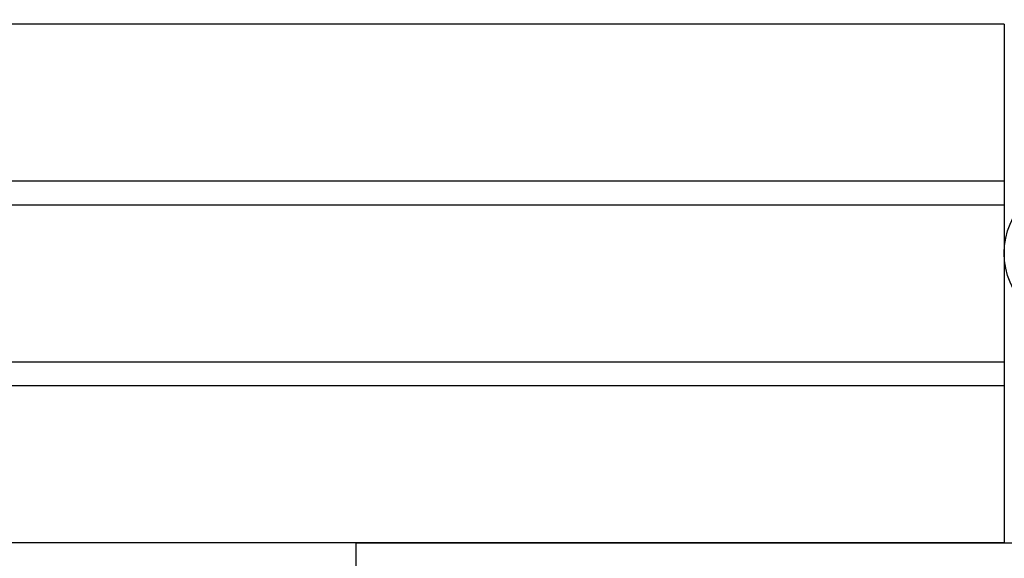
# Model space of a CAD drawing. Units: inches. Extents: x 48 to 213, y 146 to 407.
# Drawn here: x 115 to 118, y 374 to 376 of the extents above; entities that cross this region are included whole.
import ezdxf

# ---------------------------------------------------------------- set-up
doc = ezdxf.new("R2010")
doc.units = ezdxf.units.IN
doc.header["$LTSCALE"] = 24
doc.header["$MEASUREMENT"] = 0

# ---------------------------------------------------------------- blocks, each defined once
blk = doc.blocks.new('A$C205')
for p, q in [((-1.3437, 1.5625), (-1.0312, 1.5625)), ((-1.375, 1.5312), (-1.375, -0.2187)), ((-1, 1.5312), (-1, 0.7825)), ((-1.1649, 0.8919), (-1.2387, 0.8919)), ((-1.2487, 0.8819), (-1.2487, 0.1719)), ((-1.1549, 0.7769), (-1.1549, 0.8819)), ((-1.144, 0.7669), (-1.1449, 0.7669)), ((-1.1206, 0.7862), (-1.144, 0.7669)), ((-1.1042, 0.7785), (-1.1042, 0.7725)), ((-1.1042, 0.7725), (-1.01, 0.7725)), ((-1, 0.7888), (-1, 0.7825)), ((-1.1549, 0.2769), (-1.1549, 0.1719)), ((-1.144, 0.2869), (-1.1449, 0.2869)), ((-1.1206, 0.2675), (-1.144, 0.2869)), ((-1.1042, 0.2813), (-1.01, 0.2813)), ((-1.1042, 0.2752), (-1.1042, 0.2813)), ((-1, 0.2713), (-1, 0)), ((-1.1649, 0.1619), (-1.2387, 0.1619)), ((-0.6618, 0.1437), (-0.6975, 0.0818)), ((-0.5882, 0.1437), (-0.5525, 0.0818)), ((0.5882, 0.1437), (0.5525, 0.0818)), ((0.6618, 0.1437), (0.6975, 0.0818)), ((-0.6975, 0.0562), (-0.6975, 0.0818)), ((-0.5525, 0.0562), (-0.5525, 0.0818)), ((0.5525, 0.0562), (0.5525, 0.0818)), ((0.6975, 0.0562), (0.6975, 0.0818)), ((-0.6675, 0.0262), (-0.6675, 0)), ((-0.5825, 0.0262), (-0.5825, 0)), ((0.5825, 0.0262), (0.5825, 0)), ((0.6675, 0.0262), (0.6675, 0)), ((-1, 0), (-0.6675, 0)), ((-0.5825, 0), (-0.01, 0)), ((0.01, 0), (0.5825, 0)), ((0.6675, 0), (0.9688, 0)), ((1, -0.0312), (1, -0.2188)), ((-1.3437, -0.25), (0.9688, -0.25))]:
    blk.add_line(p, q)
for centre, radius, start, end in [((-1.3437, 1.5312), 0.0313, 90, 180), ((-1.0312, 1.5312), 0.0313, 0, 90), ((-1.2387, 0.8819), 0.01, 90, 180), ((-1.1649, 0.8819), 0.01, 0, 90), ((-1.1449, 0.7769), 0.01, 180, 270), ((-1.1142, 0.7785), 0.01, 0, 129.5651), ((-1.01, 0.7825), 0.01, 270, 0), ((-1.1449, 0.2769), 0.01, 90, 180), ((-1.1142, 0.2752), 0.01, 230.4349, 0), ((-1.01, 0.2713), 0.01, 0, 90), ((-1.2387, 0.1719), 0.01, 180, 270), ((-1.1649, 0.1719), 0.01, 270, 0), ((-0.625, 0.1225), 0.0425, 29.9487, 150.0513), ((0.625, 0.1225), 0.0425, 29.9487, 150.0513), ((-0.6975, 0.0262), 0.03, 0, 90), ((-0.5525, 0.0262), 0.03, 90, 180), ((0.5525, 0.0262), 0.03, 0, 90), ((0.6975, 0.0262), 0.03, 90, 180), ((0, 0), 0.01, 180, 0), ((0.9688, -0.0312), 0.0312, 0, 90), ((-1.3437, -0.2187), 0.0313, 180, 270), ((0.9688, -0.2188), 0.0312, 270, 0)]:
    blk.add_arc(centre, radius, start, end)

msp = doc.modelspace()

# ---------------------------------------------------------------- linework, layer by layer
at = {"color": 4}
for p, q in [((117.5079972, 375.6882043), (112.5704972, 375.6882043)), ((117.5079972, 375.6882043), (117.5079972, 374.3871043)), ((117.5079972, 375.2945043), (112.5704972, 375.2945043)), ((117.5079972, 375.2345043), (112.5704972, 375.2345043)), ((117.5079972, 374.8408043), (112.5704972, 374.8408043)), ((117.5079972, 374.7808043), (112.5704972, 374.7808043)), ((117.5079972, 374.3871043), (112.5704972, 374.3871043))]:
    msp.add_line(p, q, dxfattribs=at)
at = {"color": 6}
for p, q in [((115.8829972, 374.3871043), (117.8829972, 374.3871043)), ((115.8829972, 374.1371043), (115.8829972, 374.3871043))]:
    msp.add_line(p, q, dxfattribs=at)
at = {"color": 5}
msp.add_circle((117.6954381, 375.1139766), 0.187559, dxfattribs=at)

# ---------------------------------------------------------------- block references
at = {"xscale": -1}
msp.add_blockref('A$C205', (116.8829972, 374.1371043), dxfattribs=at)

doc.saveas('drawing.dxf')
